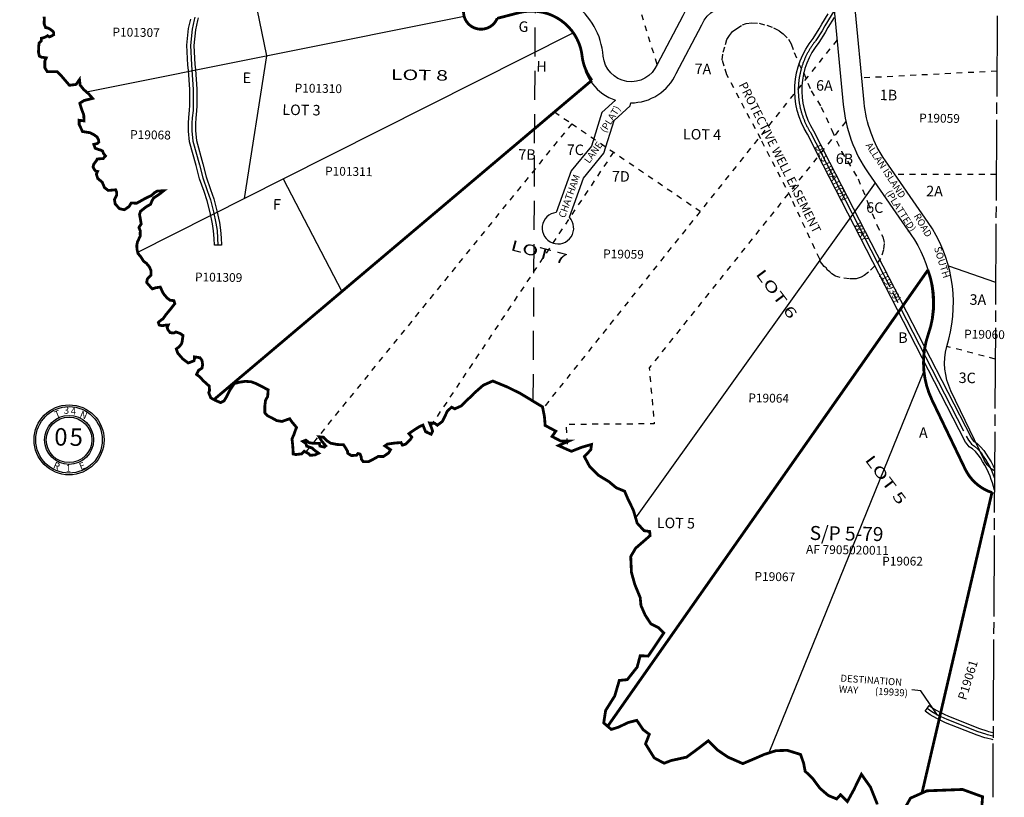
# Model space of a CAD drawing. Units: inches. Extents: x 1181051 to 1189261, y 535255 to 541665.
# Drawn here: x 1184475 to 1187287, y 537546 to 539767 of the extents above; entities that cross this region are included whole.
import ezdxf
from ezdxf.enums import TextEntityAlignment as Align

# ---------------------------------------------------------------- set-up
doc = ezdxf.new("R2010")
doc.units = ezdxf.units.IN
doc.header["$LTSCALE"] = 330
doc.header["$MEASUREMENT"] = 0
for name, pattern in [('DASHPROP2', [0.2, 0.05, -0.05, 0.05, -0.05]), ('EXCNTL', [1.4, 1.2, -0.05, 0.1, -0.05]), ('HIDDEN', [0.375, 0.25, -0.125]), ('SECT', [0.9, 0.7, -0.05, 0.1, -0.05])]:
    doc.linetypes.add(name, pattern=pattern)
for name, color, linetype in [('AN-PVTRD', 4, 'Continuous'), ('AN-WBN', 142, 'Continuous'), ('PNUMBER', 7, 'Continuous'), ('PVT-CNTL', 2, 'EXCNTL'), ('PVT-ROW', 90, 'Continuous'), ('SV-DASHPROP', 7, 'DASHPROP2'), ('SV-GOVLOT', 7, 'HIDDEN'), ('SV-PARCEL', 7, 'Continuous'), ('SV-PLATBND', 200, 'Continuous'), ('SV-PLTN', 7, 'Continuous'), ('SV-PROPERT', 6, 'Continuous'), ('SV-SCT', 7, 'Continuous'), ('SV-SDNAME', 1, 'Continuous'), ('SV-SECT', 100, 'SECT'), ('WELL', 131, 'DASHPROP2')]:
    doc.layers.add(name, color=color, linetype=linetype)
doc.styles.add('DOTFONT', font='DOTFONT', dxfattribs={"height": 7.5})
doc.styles.add('HELVL', font='HELVL', dxfattribs={"height": 30})
doc.styles.add('ITALIC', font='ITALIC')
doc.styles.add('SIMPLEX', font='SIMPLEX', dxfattribs={"height": 25})
doc.styles.add('UNIVH', font='UNIVH', dxfattribs={"height": 30})
doc.dimstyles.get("Standard").update_dxf_attribs({"dimtxt": 0.18, "dimasz": 0.18, "dimexe": 0.18, "dimexo": 0.0625, "dimgap": 0.09, "dimtad": 0, "dimtih": 1, "dimtoh": 1, "dimdec": 4, "dimzin": 0, "dimdsep": 46, "dimtxsty": 'Standard', "dimcen": 0.09, "dimadec": 0, "dimazin": 0, "dimtfac": 1, "dimtdec": 4, "dimtofl": 0, "dimtmove": 0, "dimatfit": 3, "dimfxl": 0, "dimtolj": 1, "dimtzin": 0, "dimarcsym": 0})

# ---------------------------------------------------------------- blocks, each defined once
blk = doc.blocks.new('ACRE_400')
at = {"layer": 'PNUMBER', "style": 'SIMPLEX'}
blk.add_attdef('PNUMBER', (0, 0), '', height=25, dxfattribs=at)
blk = doc.blocks.new('SCENTER')
at = {"layer": 'SV-SCT'}
for radius in [100, 95, 70, 65]:
    blk.add_circle((0, 0), radius, dxfattribs=at)
at = {"layer": 'SV-SCT', "style": 'SIMPLEX'}
for s, rotation, p in [('T', 22.0679, (-38.4, 60.9)), ('N', 338.4287, (27.9, 66.3)), ('R', 337.9887, (-45.9, -80.9)), ('E', 22.8906, (35, -85.9))]:
    blk.add_text(s, height=20, rotation=rotation, dxfattribs=at).set_placement(p)
for tag, height, p in [('TOWNSHIP', 20, (-8.8, 81.8)), ('SECTION', 50, (-23.4, 1.7)), ('SECTION', 50, (20.4, 1.7)), ('RANGE', 20, (-0.4, -83.4))]:
    blk.add_attdef(tag, text='', height=height, dxfattribs=at).set_placement(p, align=Align.MIDDLE)
blk.add_attdef('TOWNSHIP', text='', height=20, dxfattribs=at).set_placement((10.8, 72.2), align=Align.CENTER)

msp = doc.modelspace()

# ---------------------------------------------------------------- linework, layer by layer
at = {"layer": 'AN-PVTRD'}
msp.add_line((1187048.1, 537850.2), (1187023, 537852.9), dxfattribs=at)
at = {"layer": 'AN-WBN'}
for points in [[(1184545.6, 539769.3), (1184545.1, 539755.4), (1184549.5, 539744.5), (1184555.6, 539743.7), (1184561.6, 539740.6), (1184568.1, 539735.9), (1184572, 539731.5), (1184572.5, 539724.2), (1184564.7, 539719.8), (1184559.9, 539718.1), (1184555.1, 539721.5), (1184548.6, 539717.6), (1184542.5, 539715.5), (1184536.9, 539714.2), (1184536.9, 539706.4), (1184530.8, 539700.7), (1184529.5, 539689.4), (1184529.1, 539673.8), (1184531.7, 539663), (1184537.3, 539660.3), (1184551.2, 539658.2), (1184547.1, 539649.2), (1184547.1, 539630.1), (1184554.1, 539618.9), (1184570.6, 539618.9), (1184582.7, 539618.9), (1184596.6, 539604.1), (1184617.4, 539579.8), (1184636.5, 539582.4), (1184646.1, 539596.3), (1184647.8, 539580.7), (1184657.4, 539568.5), (1184673, 539554.6), (1184683.4, 539542.5), (1184659.1, 539536.4), (1184647, 539528.6), (1184651.3, 539513.8), (1184658.2, 539495.6), (1184659.1, 539478.2), (1184645.2, 539480), (1184645.2, 539467.8), (1184654.8, 539447.8), (1184676.5, 539444.4), (1184687.8, 539438.3), (1184696.4, 539432.2), (1184700.8, 539423.5), (1184701.2, 539418), (1184697.3, 539413.7), (1184686.9, 539411.1), (1184690.8, 539400.2), (1184699.9, 539396.7), (1184706, 539395), (1184712.1, 539392), (1184714.7, 539385), (1184720.3, 539378.1), (1184713.8, 539370.7), (1184696.9, 539369.4), (1184694.7, 539365.1), (1184686.9, 539354.6), (1184684.7, 539346.8), (1184688.6, 539339), (1184692.1, 539335.1), (1184697.7, 539333.8), (1184694.3, 539326), (1184698.2, 539313.8), (1184710.8, 539303.4), (1184717.7, 539287.4), (1184728.1, 539279.6), (1184749.4, 539281.3), (1184752.4, 539274.3), (1184752.4, 539266.1), (1184745.9, 539253.9), (1184748.1, 539240.9), (1184760.2, 539227.5), (1184774.1, 539224.4), (1184787.6, 539233.5), (1184793.7, 539243.5), (1184799.7, 539243.5), (1184809.3, 539243.1), (1184822.7, 539250.5), (1184834.9, 539257.4), (1184850.9, 539264.8), (1184860.9, 539273.5), (1184867.9, 539277.8), (1184886.5, 539278.7), (1184874, 539268.7), (1184857.5, 539257.9), (1184852.3, 539248.3), (1184849.2, 539240.1), (1184838.4, 539234), (1184829.7, 539227.5), (1184820.1, 539219.7), (1184817.5, 539210.5), (1184819.7, 539199.7), (1184821, 539191.4), (1184822.3, 539183.6), (1184818, 539177.6), (1184815.8, 539173.7), (1184819.7, 539164.1), (1184819.3, 539155.9), (1184819.7, 539149.8), (1184816.2, 539142.4), (1184811.5, 539132), (1184809.7, 539122.4), (1184810.2, 539112), (1184813.2, 539099.4), (1184820.6, 539090.8), (1184824, 539085.5), (1184828.8, 539077.7), (1184837.5, 539071.2), (1184845.7, 539061.2), (1184850.5, 539050), (1184850.5, 539038.2), (1184839.7, 539026.5), (1184837.9, 539016.5), (1184843.1, 539010.5), (1184854, 538998.3), (1184864.4, 539001.8), (1184877, 539003.5), (1184883.1, 538989.6), (1184888.3, 538981.4), (1184897, 538971.8), (1184905.2, 538965.8), (1184915.6, 538964.9), (1184918.2, 538956.2), (1184905.2, 538939.7), (1184892.6, 538924.5), (1184884.4, 538912.8), (1184878.3, 538908.9), (1184871.3, 538902.4), (1184873.5, 538895.4), (1184881.3, 538893.3), (1184893.5, 538895), (1184899.6, 538895.4), (1184896.5, 538888.1), (1184898.7, 538881.5), (1184905.2, 538873.3), (1184915.2, 538872.4), (1184921.3, 538875.5), (1184933.4, 538871.1), (1184941.7, 538865.5), (1184939.1, 538847.7), (1184937.8, 538842.1), (1184931.2, 538833.4), (1184922.6, 538826.9), (1184926.5, 538815.1), (1184941.2, 538798.2), (1184956.4, 538786.9), (1184963.8, 538789.5), (1184972.9, 538793), (1184974.6, 538799.1), (1184974.2, 538804.3), (1184990.3, 538801.7), (1184995.9, 538793.9), (1184997.7, 538781.7), (1184995.9, 538772.2), (1184985.9, 538765.7), (1184980.3, 538753.9), (1184989, 538747.9), (1184999, 538736.6), (1185016.3, 538721), (1185017.6, 538708.8), (1185015, 538701.9), (1185021.1, 538687.1), (1185032.8, 538680.6), (1185048.9, 538673.7), (1185058.8, 538678.4), (1185067.1, 538692.3), (1185075.3, 538709.2), (1185087.9, 538727.9), (1185102.3, 538731.8), (1185119.6, 538734.4), (1185136.5, 538733.1), (1185150.4, 538727.9), (1185168.2, 538718.8), (1185184.7, 538710.1), (1185183.4, 538691), (1185177.3, 538680.6), (1185175.2, 538663.2), (1185175.2, 538644.6), (1185182.5, 538636.3), (1185196.4, 538629.4), (1185209, 538622.4), (1185224.2, 538619.8), (1185237.7, 538624.6), (1185246.3, 538627.6), (1185251.6, 538619.8), (1185265.9, 538602.5), (1185263.3, 538596.8), (1185258.5, 538582.9), (1185252.9, 538569.9), (1185254.6, 538554.7), (1185255.9, 538536.9), (1185256.3, 538526.9), (1185263.3, 538525.2), (1185280.6, 538527.4), (1185287.6, 538534.8), (1185301, 538527.4), (1185304.9, 538523), (1185318.8, 538524.3), (1185328.8, 538529.1), (1185317.5, 538537.4), (1185310.2, 538543.9), (1185294.5, 538549.5), (1185292.8, 538556.5), (1185283.7, 538563), (1185292.4, 538566.4), (1185301.9, 538559.1), (1185314.1, 538557.3), (1185331, 538557.3), (1185332.7, 538549.5), (1185344.9, 538546.5), (1185349.2, 538550), (1185345.7, 538554.3), (1185337.9, 538563.4), (1185330.1, 538576), (1185343.1, 538574.7), (1185351.8, 538565.1), (1185363.1, 538557.8), (1185382.6, 538553.9), (1185399.6, 538553.4), (1185406.5, 538543.4), (1185411.3, 538534.8), (1185411.7, 538529.1), (1185422.6, 538522.2), (1185437.3, 538523.5), (1185441.2, 538528.3), (1185447.3, 538526.5), (1185450.3, 538518.7), (1185450.8, 538512.2), (1185456.4, 538504.8), (1185472, 538505.2), (1185480.7, 538509.6), (1185499.4, 538520), (1185513.7, 538519.6), (1185528.9, 538530), (1185534.1, 538539.1), (1185523.7, 538546), (1185518, 538550), (1185525.4, 538555.2), (1185547.1, 538558.2), (1185564.1, 538559.5), (1185568, 538552.1), (1185577.9, 538555.2), (1185590.1, 538567.3), (1185594.9, 538575.1), (1185590.1, 538580.8), (1185586.6, 538585.1), (1185599.2, 538593.8), (1185616.6, 538605.1), (1185626.6, 538609.4), (1185634.4, 538590.3), (1185650, 538583.4), (1185654.3, 538592.1), (1185650, 538604.6), (1185645.7, 538615.5), (1185660.8, 538614.2), (1185667.8, 538609), (1185681.7, 538619.4), (1185687.8, 538631.1), (1185696, 538648.5), (1185708.2, 538660.6), (1185717.7, 538655.9), (1185735.9, 538664.1), (1185750.3, 538678.9), (1185765, 538691.9), (1185772.4, 538700.1), (1185798.9, 538723.3), (1185826, 538735.3), (1185868.3, 538717.9), (1185905.2, 538699.5), (1185968.1, 538661.5), (1185973.6, 538633.3), (1185975.7, 538608.3), (1186006.1, 538592.1), (1185995.3, 538576.9), (1186020.2, 538563.8), (1186043, 538563.8), (1186013.7, 538550.8), (1186050.6, 538534.5), (1186081, 538546.5), (1186108.1, 538554.1), (1186105.9, 538538.9), (1186087.5, 538519.4), (1186102.7, 538491.1), (1186127.6, 538466.2), (1186158, 538447.7), (1186178.6, 538430.4), (1186202.5, 538420.6), (1186211.2, 538400), (1186227.5, 538366.4), (1186238.3, 538329.5), (1186257.9, 538307.8), (1186274.1, 538305.6), (1186275.2, 538293.7), (1186234, 538257.9), (1186219.9, 538234), (1186222, 538188.4), (1186231.8, 538153.7), (1186247, 538116.8), (1186249.2, 538094), (1186261.1, 538066.9), (1186277.4, 538041.9), (1186299.1, 538031.1), (1186314.3, 538015.9), (1186294.7, 537986.6), (1186269.8, 537949.7), (1186247, 537950.8), (1186238.3, 537918.2), (1186210.1, 537882.4), (1186187.3, 537880.2), (1186174.3, 537835.8), (1186148.3, 537794.5), (1186142.8, 537758.7), (1186164.5, 537740.3), (1186185.2, 537746.8), (1186212.3, 537759.8), (1186237.2, 537766.3), (1186255.7, 537739.2), (1186273, 537726.2), (1186262.2, 537699), (1186287.1, 537658.9), (1186315.4, 537643.7), (1186334.9, 537651.3), (1186379.4, 537661.1), (1186413, 537686), (1186441.2, 537707.7), (1186467.3, 537681.7), (1186497.7, 537661.1), (1186540, 537642.6), (1186575.8, 537657.8), (1186600.7, 537668.7), (1186634.4, 537679.5), (1186666.9, 537680.6), (1186704.9, 537668.7), (1186713.6, 537643.7), (1186717.9, 537620.9), (1186738.5, 537601.4), (1186760.2, 537572.1), (1186784.1, 537551.5), (1186808, 537541.7), (1186818.8, 537553.6), (1186838.4, 537534.1), (1186856.8, 537567.7), (1186878.5, 537612.2), (1186904.6, 537575.3), (1186924.1, 537526.5)], [(1187018.8, 537544.1), (1187065.7, 537564.9), (1187167.2, 537568.8), (1187224.5, 537548), (1187220.6, 537497.2)]]:
    msp.add_lwpolyline(points, dxfattribs=at)
at = {"layer": 'PVT-CNTL', "color": 2}
msp.add_lwpolyline([(1186867.2, 539878.5), (1186855.3, 539869.2, 0.020173), (1186830.9, 539839.9), (1186828.6, 539836.4), (1186812.6, 539811.1), (1186791.9, 539778.9), (1186774.3, 539749.5), (1186766.6, 539735.6), (1186748.6, 539707.9, 0.321395), (1186733.2, 539445), (1186778.7, 539356.3), (1187184.1, 538566.3), (1187187.9, 538561.5), (1187193.3, 538554.7), (1187201.7, 538549.4), (1187211.2, 538540.6), (1187220.1, 538530.9), (1187226.6, 538521.1), (1187233.1, 538510.7), (1187240, 538499.8), (1187246, 538488.7), (1187250.8, 538477.6), (1187255.2, 538466.9), (1187258.6, 538457.5)], format="xyb", dxfattribs=at)
for points in [[(1184975.1, 539774.8), (1184973.4, 539767), (1184967.6, 539740.2), (1184962.7, 539693.8), (1184965.8, 539638.2), (1184967.2, 539624.1), (1184971.1, 539568.3), (1184971, 539548.6), (1184971, 539521.5), (1184970.2, 539507.9), (1184968, 539486.6), (1184966.9, 539471.3), (1184966.9, 539449.6), (1184970.1, 539420), (1184988.5, 539353), (1184998.6, 539315.8), (1185011.1, 539279.5), (1185020.1, 539252.9), (1185029, 539218.8), (1185035.8, 539186.2), (1185038.9, 539165.3), (1185040.6, 539143.2), (1185041.5, 539123.3)], [(1187254.4, 537720.8), (1187254.2, 537720.9), (1187238.7, 537725.1), (1187233.9, 537726.3), (1187212.2, 537733.3), (1187123, 537768.6), (1187098.1, 537780.5), (1187079.9, 537790.4), (1187066.1, 537800.3)]]:
    msp.add_lwpolyline(points, dxfattribs=at)
at = {"layer": 'PVT-ROW', "flags": 128}
msp.add_lwpolyline([(1187258.8, 538478.6, -0.159038), (1187228.8, 538510), (1187134.2, 538707.1, -0.178804), (1187122.4, 538834.1), (1187127.8, 538854.6, 0.220326), (1187069.3, 539188.3), (1186947.2, 539364.2, -0.12888), (1186886.3, 539530.9), (1186859.1, 539818.6, -0.390184), (1186875.5, 539840.2), (1187266.9, 539910.2)], format="xyb", dxfattribs=at)
at = {"layer": 'PVT-ROW'}
for points in [[(1187258.4, 538423.8), (1187253, 538444.1), (1187249.3, 538453.9), (1187245.9, 538463.3), (1187241.6, 538473.7), (1187237, 538484.3), (1187231.3, 538494.7), (1187224.6, 538505.4), (1187218.2, 538515.7), (1187212.2, 538524.8), (1187204.1, 538533.6), (1187195.6, 538541.5), (1187186.6, 538547.1), (1187180.1, 538555.2), (1187175.6, 538560.8), (1186769.8, 539351.7), (1186724.5, 539440, -0.320261), (1186740.5, 539713.8), (1186758, 539740.7), (1186765.6, 539754.5), (1186783.4, 539784.1)], [(1186800.4, 539773.6), (1186782.9, 539744.5), (1186775.2, 539730.4), (1186756.7, 539702, 0.322607), (1186741.9, 539450), (1186787.6, 539360.8), (1187192.5, 538571.7), (1187195.7, 538567.7), (1187200, 538562.2), (1187207.8, 538557.4), (1187218.3, 538547.7), (1187228, 538537.1), (1187235, 538526.5), (1187241.6, 538516.1), (1187248.6, 538504.8), (1187255, 538493.1), (1187258.8, 538484.3)]]:
    msp.add_lwpolyline(points, format="xyb", dxfattribs=at)
for points in [[(1184984.8, 539772.5), (1184983.2, 539764.9), (1184977.4, 539738.6), (1184972.7, 539693.5), (1184975.8, 539639), (1184977.2, 539625), (1184981.1, 539568.7), (1184981, 539548.6), (1184981, 539521.2), (1184980.2, 539507.1), (1184978, 539485.7), (1184976.9, 539471), (1184976.9, 539450.2), (1184980, 539421.9), (1184998.2, 539355.7), (1185008.1, 539318.8), (1185020.5, 539282.7), (1185029.7, 539255.8), (1185038.7, 539221.1), (1185045.7, 539188), (1185048.9, 539166.4), (1185050.6, 539143.8), (1185051.5, 539123.7), (1185041.5, 539123.3), (1185031.5, 539122.9), (1185030.7, 539142.6), (1185029, 539164.1), (1185026, 539184.5), (1185019.3, 539216.5), (1185010.5, 539250), (1185001.6, 539276.3), (1184989, 539312.9), (1184978.9, 539350.4), (1184960.3, 539418.1), (1184956.9, 539449.1), (1184956.9, 539471.7), (1184958.1, 539487.5), (1184960.2, 539508.7), (1184961, 539521.8), (1184961, 539548.7), (1184961.1, 539568), (1184957.3, 539623.3), (1184955.8, 539637.5), (1184952.7, 539694), (1184957.7, 539741.8), (1184963.6, 539769.2)], [(1187254.4, 537710.6), (1187251.8, 537711.2), (1187236.1, 537715.4), (1187231.1, 537716.7), (1187208.8, 537723.9), (1187119, 537759.4), (1187093.6, 537771.6), (1187074.5, 537781.9), (1187060.3, 537792.2), (1187066.1, 537800.3), (1187071.9, 537808.4), (1187085.2, 537798.9), (1187102.7, 537789.4), (1187127, 537777.7), (1187215.5, 537742.8), (1187236.7, 537735.9), (1187241.2, 537734.7), (1187254.5, 537731.2)]]:
    msp.add_lwpolyline(points, dxfattribs=at)
at = {"layer": 'SV-DASHPROP'}
for p, q in [((1186295.3, 539639.7), (1185802.5, 541225.7)), ((1186809.1, 539709.5), (1185969, 538656.8)), ((1187265.3, 539620.2), (1186879.7, 539600.7)), ((1186002, 539504), (1186051.6, 539470.2)), ((1186051.6, 539470.2), (1185292.3, 538533.2)), ((1186051.6, 539470.2), (1186418.6, 539220.2)), ((1186170.7, 539389.1), (1185637.1, 538589.1)), ((1187263.6, 539325), (1186974.6, 539324.8)), ((1187260.6, 538797.9), (1187122.3, 538834.1))]:
    msp.add_line(p, q, dxfattribs=at)
at = {"layer": 'SV-DASHPROP', "flags": 128}
msp.add_lwpolyline([(1186834.1, 539476.3), (1186272.7, 538772.8), (1186287.1, 538612.9), (1186034.9, 538611.1), (1186039.4, 538539.5)], dxfattribs=at)
at = {"layer": 'SV-GOVLOT', "flags": 128}
msp.add_lwpolyline([(1185954.9, 541229.6), (1185940.6, 538678.1)], dxfattribs=at)
at = {"layer": 'SV-PLATBND', "const_width": 8}
for points in [[(1184479.4, 540766.3), (1185038.2, 540350.9), (1185752.4, 539819.8, 1.133445), (1185838.7, 539771), (1185900.7, 539787.1, -0.465757), (1186081.7, 539658.5, 0.124062), (1186109.1, 539594.2), (1185029.9, 538682.2)], [(1186154.1, 537749.2), (1187068.4, 539052.1, -0.175052), (1187069.9, 538870.1, 0.198994), (1187080.1, 538681.1), (1187174.7, 538484, 0.204432), (1187251.3, 538416.7), (1187051.5, 537558.6)], [(1186762.3, 538616), (1187068.4, 539052.1, 25.421677)]]:
    msp.add_lwpolyline(points, format="xyb", dxfattribs=at)
for points in [[(1184545.1, 539775.8), (1184545.6, 539769.3), (1184545.1, 539755.4), (1184549.5, 539744.5), (1184555.6, 539743.7), (1184561.6, 539740.6), (1184568.1, 539735.9), (1184572, 539731.5), (1184572.5, 539724.2), (1184564.7, 539719.8), (1184559.9, 539718.1), (1184555.1, 539721.5), (1184548.6, 539717.6), (1184542.5, 539715.5), (1184536.9, 539714.2), (1184536.9, 539706.4), (1184530.8, 539700.7), (1184529.5, 539689.4), (1184529.1, 539673.8), (1184531.7, 539663), (1184537.3, 539660.3), (1184551.2, 539658.2), (1184547.1, 539649.2), (1184547.1, 539630.1), (1184554.1, 539618.9), (1184570.6, 539618.9), (1184582.7, 539618.9), (1184596.6, 539604.1), (1184617.4, 539579.8), (1184636.5, 539582.4), (1184646.1, 539596.3), (1184647.8, 539580.7), (1184657.4, 539568.5), (1184673, 539554.6), (1184683.4, 539542.5), (1184659.1, 539536.4), (1184647, 539528.6), (1184651.3, 539513.8), (1184658.2, 539495.6), (1184659.1, 539478.2), (1184645.2, 539480), (1184645.2, 539467.8), (1184654.8, 539447.8), (1184676.5, 539444.4), (1184687.8, 539438.3), (1184696.4, 539432.2), (1184700.8, 539423.5), (1184701.2, 539418), (1184697.3, 539413.7), (1184686.9, 539411.1), (1184690.8, 539400.2), (1184699.9, 539396.7), (1184706, 539395), (1184712.1, 539392), (1184714.7, 539385), (1184720.3, 539378.1), (1184713.8, 539370.7), (1184696.9, 539369.4), (1184694.7, 539365.1), (1184686.9, 539354.6), (1184684.7, 539346.8), (1184688.6, 539339), (1184692.1, 539335.1), (1184697.7, 539333.8), (1184694.3, 539326), (1184698.2, 539313.8), (1184710.8, 539303.4), (1184717.7, 539287.4), (1184728.1, 539279.6), (1184749.4, 539281.3), (1184752.4, 539274.3), (1184752.4, 539266.1), (1184745.9, 539253.9), (1184748.1, 539240.9), (1184760.2, 539227.5), (1184774.1, 539224.4), (1184787.6, 539233.5), (1184793.7, 539243.5), (1184799.7, 539243.5), (1184809.3, 539243.1), (1184822.7, 539250.5), (1184834.9, 539257.4), (1184850.9, 539264.8), (1184860.9, 539273.5), (1184867.9, 539277.8), (1184886.5, 539278.7), (1184874, 539268.7), (1184857.5, 539257.9), (1184852.3, 539248.3), (1184849.2, 539240.1), (1184838.4, 539234), (1184829.7, 539227.5), (1184820.1, 539219.7), (1184817.5, 539210.5), (1184819.7, 539199.7), (1184821, 539191.4), (1184822.3, 539183.6), (1184818, 539177.6), (1184815.8, 539173.7), (1184819.7, 539164.1), (1184819.3, 539155.9), (1184819.7, 539149.8), (1184816.2, 539142.4), (1184811.5, 539132), (1184809.7, 539122.4), (1184810.2, 539112), (1184813.2, 539099.4), (1184820.6, 539090.8), (1184824, 539085.5), (1184828.8, 539077.7), (1184837.5, 539071.2), (1184845.7, 539061.2), (1184850.5, 539050), (1184850.5, 539038.2), (1184839.7, 539026.5), (1184837.9, 539016.5), (1184843.1, 539010.5), (1184854, 538998.3), (1184864.4, 539001.8), (1184877, 539003.5), (1184883.1, 538989.6), (1184888.3, 538981.4), (1184897, 538971.8), (1184905.2, 538965.8), (1184915.6, 538964.9), (1184918.2, 538956.2), (1184905.2, 538939.7), (1184892.6, 538924.5), (1184884.4, 538912.8), (1184878.3, 538908.9), (1184871.3, 538902.4), (1184873.5, 538895.4), (1184881.3, 538893.3), (1184893.5, 538895), (1184899.6, 538895.4), (1184896.5, 538888.1), (1184898.7, 538881.5), (1184905.2, 538873.3), (1184915.2, 538872.4), (1184921.3, 538875.5), (1184933.4, 538871.1), (1184941.7, 538865.5), (1184939.1, 538847.7), (1184937.8, 538842.1), (1184931.2, 538833.4), (1184922.6, 538826.9), (1184926.5, 538815.1), (1184941.2, 538798.2), (1184956.4, 538786.9), (1184963.8, 538789.5), (1184972.9, 538793), (1184974.6, 538799.1), (1184974.2, 538804.3), (1184990.3, 538801.7), (1184995.9, 538793.9), (1184997.7, 538781.7), (1184995.9, 538772.2), (1184985.9, 538765.7), (1184980.3, 538753.9), (1184989, 538747.9), (1184999, 538736.6), (1185016.3, 538721), (1185017.6, 538708.8), (1185015, 538701.9), (1185021.1, 538687.1), (1185032.8, 538680.6), (1185048.9, 538673.7), (1185058.8, 538678.4), (1185067.1, 538692.3), (1185075.3, 538709.2), (1185087.9, 538727.9), (1185102.3, 538731.8), (1185119.6, 538734.4), (1185136.5, 538733.1), (1185150.4, 538727.9), (1185168.2, 538718.8), (1185184.7, 538710.1), (1185183.4, 538691), (1185177.3, 538680.6), (1185175.2, 538663.2), (1185175.2, 538644.6), (1185182.5, 538636.3), (1185196.4, 538629.4), (1185209, 538622.4), (1185224.2, 538619.8), (1185237.7, 538624.6), (1185246.3, 538627.6), (1185251.6, 538619.8), (1185265.9, 538602.5), (1185263.3, 538596.8), (1185258.5, 538582.9), (1185252.9, 538569.9), (1185254.6, 538554.7), (1185255.9, 538536.9), (1185256.3, 538526.9), (1185263.3, 538525.2), (1185280.6, 538527.4), (1185287.6, 538534.8), (1185301, 538527.4), (1185304.9, 538523), (1185318.8, 538524.3), (1185328.8, 538529.1), (1185317.5, 538537.4), (1185310.2, 538543.9), (1185294.5, 538549.5), (1185292.8, 538556.5), (1185283.7, 538563), (1185292.4, 538566.4), (1185301.9, 538559.1), (1185314.1, 538557.3), (1185331, 538557.3), (1185332.7, 538549.5), (1185344.9, 538546.5), (1185349.2, 538550), (1185345.7, 538554.3), (1185337.9, 538563.4), (1185330.1, 538576), (1185343.1, 538574.7), (1185351.8, 538565.1), (1185363.1, 538557.8), (1185382.6, 538553.9), (1185399.6, 538553.4), (1185406.5, 538543.4), (1185411.3, 538534.8), (1185411.7, 538529.1), (1185422.6, 538522.2), (1185437.3, 538523.5), (1185441.2, 538528.3), (1185447.3, 538526.5), (1185450.3, 538518.7), (1185450.8, 538512.2), (1185456.4, 538504.8), (1185472, 538505.2), (1185480.7, 538509.6), (1185499.4, 538520), (1185513.7, 538519.6), (1185528.9, 538530), (1185534.1, 538539.1), (1185523.7, 538546), (1185518, 538550), (1185525.4, 538555.2), (1185547.1, 538558.2), (1185564.1, 538559.5), (1185568, 538552.1), (1185577.9, 538555.2), (1185590.1, 538567.3), (1185594.9, 538575.1), (1185590.1, 538580.8), (1185586.6, 538585.1), (1185599.2, 538593.8), (1185616.6, 538605.1), (1185626.6, 538609.4), (1185634.4, 538590.3), (1185650, 538583.4), (1185654.3, 538592.1), (1185650, 538604.6), (1185645.7, 538615.5), (1185660.8, 538614.2), (1185667.8, 538609), (1185681.7, 538619.4), (1185687.8, 538631.1), (1185696, 538648.5), (1185708.2, 538660.6), (1185717.7, 538655.9), (1185735.9, 538664.1), (1185750.3, 538678.9), (1185765, 538691.9), (1185772.4, 538700.1), (1185798.9, 538723.3), (1185826, 538735.3), (1185868.3, 538717.9), (1185905.2, 538699.5), (1185968.1, 538661.5), (1185973.6, 538633.3), (1185975.7, 538608.3), (1186006.1, 538592.1), (1185995.3, 538576.9), (1186020.2, 538563.8), (1186043, 538563.8), (1186013.7, 538550.8), (1186050.6, 538534.5), (1186081, 538546.5), (1186108.1, 538554.1), (1186105.9, 538538.9), (1186087.5, 538519.4), (1186102.7, 538491.1), (1186127.6, 538466.2), (1186158, 538447.7), (1186178.6, 538430.4), (1186202.5, 538420.6), (1186211.2, 538400), (1186227.5, 538366.4), (1186238.3, 538329.5), (1186257.9, 538307.8), (1186274.1, 538305.6), (1186275.2, 538293.7), (1186234, 538257.9), (1186219.9, 538234), (1186222, 538188.4), (1186231.8, 538153.7), (1186247, 538116.8), (1186249.2, 538094), (1186261.1, 538066.9), (1186277.4, 538041.9), (1186299.1, 538031.1), (1186314.3, 538015.9), (1186294.7, 537986.6), (1186269.8, 537949.7), (1186247, 537950.8), (1186238.3, 537918.2), (1186210.1, 537882.4), (1186187.3, 537880.2), (1186174.3, 537835.8), (1186148.3, 537794.5), (1186142.8, 537758.7), (1186164.5, 537740.3), (1186185.2, 537746.8), (1186212.3, 537759.8), (1186237.2, 537766.3), (1186255.7, 537739.2), (1186273, 537726.2), (1186262.2, 537699), (1186287.1, 537658.9), (1186315.4, 537643.7), (1186334.9, 537651.3), (1186379.4, 537661.1), (1186413, 537686), (1186441.2, 537707.7), (1186467.3, 537681.7), (1186497.7, 537661.1), (1186540, 537642.6), (1186575.8, 537657.8), (1186600.7, 537668.7), (1186634.4, 537679.5), (1186666.9, 537680.6), (1186704.9, 537668.7), (1186713.6, 537643.7), (1186717.9, 537620.9), (1186738.5, 537601.4), (1186760.2, 537572.1), (1186784.1, 537551.5), (1186808, 537541.7), (1186818.8, 537553.6), (1186838.4, 537534.1), (1186856.8, 537567.7), (1186878.5, 537612.2), (1186904.6, 537575.3), (1186924.1, 537526.5)], [(1187003.2, 537516.7), (1187018.8, 537544.1), (1187065.7, 537564.9), (1187167.2, 537568.8), (1187224.5, 537548), (1187220.6, 537497.2)]]:
    msp.add_lwpolyline(points, dxfattribs=at)
at = {"layer": 'SV-PROPERT'}
for p, q in [((1185038.2, 540350.9), (1185180.3, 539664.3)), ((1184665.8, 539561.1), (1185744.1, 539777.4)), ((1185227.8, 539312.4), (1186055.8, 539730)), ((1185180.3, 539664.3), (1185116.2, 539256.1)), ((1185029.9, 538682.2), (1186105.3, 539591.3)), ((1184812.4, 539102.9), (1185227.8, 539312.4)), ((1185227.8, 539312.4), (1185394.7, 538990.6)), ((1186918.1, 539300.9), (1186233.8, 538344.8)), ((1187068.4, 539052.1), (1186154.1, 537749.2)), ((1187127.2, 539064.4), (1187261.8, 539017.8)), ((1187057.2, 538763.9), (1186614.3, 537673)), ((1187051.5, 537558.6), (1187251.3, 538416.7))]:
    msp.add_line(p, q, dxfattribs=at)
at = {"layer": 'SV-PROPERT', "flags": 128}
for points in [[(1187106.3, 539942.4), (1186659.7, 539862.6, -0.090028), (1186527.6, 539862.9, 0.348716), (1186368.6, 539778.3), (1186295.3, 539639.7, -0.789541), (1186141.5, 539663.4, 0.465782), (1185885.6, 539845.2), (1185823.7, 539829.1, 3), (1185838.7, 539771), (1185900.7, 539787.1, -0.465782), (1186081.7, 539658.5, 0.299474), (1186176.4, 539537.2, 0.299474)], [(1187258.8, 538478.6, -0.159038), (1187228.8, 538510), (1187134.2, 538707.1, -0.178804), (1187122.4, 538834.1), (1187127.8, 538854.6, 0.220326), (1187069.3, 539188.3), (1186947.2, 539364.2, -0.12888), (1186886.3, 539530.9), (1186859.1, 539818.6, -0.390184), (1186875.5, 539840.2), (1187266.9, 539910.2, -0.214342)], [(1186219.9, 539529.9, 0.300884), (1186349.5, 539613.9), (1186422.8, 539752.6, -0.355208), (1186516.7, 539803.9, 0.090028), (1186670.3, 539803.5), (1186776.7, 539822.5, -0.438659), (1186800.1, 539804.7), (1186826.5, 539525.2, 0.12888), (1186897.9, 539330)], [(1186176.4, 539537.2), (1186137.1, 539501.7), (1186107.7, 539405.7), (1186049.8, 539335.2), (1186007.1, 539216.6, 4.265564), (1186044.7, 539203), (1186085.1, 539315.1), (1186143.6, 539386.4), (1186172.2, 539479.4), (1186218.6, 539521.4), (1186219.9, 539529.9)], [(1186897.9, 539330), (1187020, 539154, -0.220326), (1187069.9, 538870.1), (1187064.4, 538849.5, 0.178804), (1187080.1, 538681.1), (1187174.7, 538484, 0.219207), (1187258.4, 538414.6)]]:
    msp.add_lwpolyline(points, format="xyb", dxfattribs=at)
at = {"layer": 'SV-SECT', "flags": 128}
msp.add_lwpolyline([(1187274.6, 541263.6), (1187253.4, 537546.4)], dxfattribs=at)
at = {"layer": 'WELL'}
msp.add_lwpolyline([(1186759.5, 539083.3), (1186677.8, 539258.7), (1186591.3, 539426.5), (1186494.2, 539610.1), (1186486.3, 539634.5), (1186481.1, 539652.8), (1186483.7, 539674.3), (1186490.4, 539696), (1186494.6, 539711), (1186501.6, 539722.2), (1186510.7, 539733.2), (1186522.7, 539741.7), (1186538.9, 539752.1), (1186549.9, 539756.2), (1186565.3, 539758.5), (1186586.4, 539757.4), (1186608.1, 539751.2), (1186628, 539744), (1186643.9, 539735.6), (1186655, 539726.8), (1186670.5, 539711.8), (1186678.1, 539698.2), (1186686.4, 539673.1), (1186700.2, 539641), (1186713, 539616), (1186735.5, 539563.7), (1186763.8, 539517.7), (1186794.1, 539451.4), (1186821.6, 539391), (1186869.1, 539312.3), (1186897.3, 539244.6), (1186922.6, 539180.7), (1186935.7, 539153.7), (1186940.1, 539147.5), (1186943.9, 539128.3), (1186941.8, 539110.1), (1186933.5, 539085), (1186916.4, 539062.9), (1186898.7, 539046.2), (1186886.8, 539036.7), (1186878, 539032.1), (1186863.4, 539027.2), (1186844.6, 539027.5), (1186817.9, 539030.5), (1186804.7, 539035.2), (1186794.5, 539041.4), (1186788.4, 539047.4), (1186781.8, 539051.9), (1186777.5, 539058.3), (1186772.7, 539062.7), (1186765.2, 539071.3), (1186761.4, 539075.9)], close=True, dxfattribs=at)

# ---------------------------------------------------------------- block references
at = {"layer": 'SV-PARCEL'}
ref = msp.add_blockref('ACRE_400', (1184740, 539719.7), dxfattribs=dict(at, rotation=359.0544303032315))
ref.add_attrib('PNUMBER', 'P101307', (1184740, 539719.7), dxfattribs={"layer": 'PNUMBER', "height": 25, "rotation": 359.0544, "style": 'SIMPLEX'})
ref = msp.add_blockref('ACRE_400', (1185260.2, 539559.7), dxfattribs=dict(at, rotation=359.0544303671696))
ref.add_attrib('PNUMBER', 'P101310', (1185260.2, 539559.7), dxfattribs={"layer": 'PNUMBER', "height": 25, "rotation": 359.0544, "style": 'SIMPLEX'})
ref = msp.add_blockref('ACRE_400', (1187043.3, 539474.2), dxfattribs=dict(at, rotation=359.0544305969168))
ref.add_attrib('PNUMBER', 'P19059', (1187043.3, 539474.2), dxfattribs={"layer": 'PNUMBER', "height": 25, "rotation": 359.0544, "style": 'SIMPLEX'})
ref = msp.add_blockref('ACRE_400', (1184790.4, 539426.9), dxfattribs=dict(at, rotation=359.0544303180426))
ref.add_attrib('PNUMBER', 'P19068', (1184790.4, 539426.9), dxfattribs={"layer": 'PNUMBER', "height": 25, "rotation": 359.0544, "style": 'SIMPLEX'})
ref = msp.add_blockref('ACRE_400', (1185347, 539322.5), dxfattribs=dict(at, rotation=359.0544303866951))
ref.add_attrib('PNUMBER', 'P101311', (1185347, 539322.5), dxfattribs={"layer": 'PNUMBER', "height": 25, "rotation": 359.0544, "style": 'SIMPLEX'})
ref = msp.add_blockref('ACRE_400', (1186141, 539086.2), dxfattribs=dict(at, rotation=359.0544304002138))
ref.add_attrib('PNUMBER', 'P19059', (1186141, 539086.2), dxfattribs={"layer": 'PNUMBER', "height": 25, "rotation": 359.0544, "style": 'SIMPLEX'})
ref = msp.add_blockref('ACRE_400', (1184975.6, 539020.2), dxfattribs=dict(at, rotation=359.0544303502122))
ref.add_attrib('PNUMBER', 'P101309', (1184975.6, 539020.2), dxfattribs={"layer": 'PNUMBER', "height": 25, "rotation": 359.0544, "style": 'SIMPLEX'})
ref = msp.add_blockref('ACRE_400', (1187171.7, 538857), dxfattribs=dict(at, rotation=359.0544306357708))
ref.add_attrib('PNUMBER', 'P19060', (1187171.7, 538857), dxfattribs={"layer": 'PNUMBER', "height": 25, "rotation": 359.0544, "style": 'SIMPLEX'})
ref = msp.add_blockref('ACRE_400', (1186555.5, 538674.9), dxfattribs=dict(at, rotation=359.0544305639114))
ref.add_attrib('PNUMBER', 'P19064', (1186555.5, 538674.9), dxfattribs={"layer": 'PNUMBER', "height": 25, "rotation": 359.0544, "style": 'SIMPLEX'})
ref = msp.add_blockref('ACRE_400', (1186938, 538208.4), dxfattribs=dict(at, rotation=359.9990428202203))
ref.add_attrib('PNUMBER', 'P19062', (1186938, 538208.4), dxfattribs={"layer": 'PNUMBER', "height": 25, "rotation": 359.999, "style": 'SIMPLEX'})
ref = msp.add_blockref('ACRE_400', (1186573.1, 538165), dxfattribs=dict(at, rotation=359.0544305846669))
ref.add_attrib('PNUMBER', 'P19067', (1186573.1, 538165), dxfattribs={"layer": 'PNUMBER', "height": 25, "rotation": 359.0544, "style": 'SIMPLEX'})
ref = msp.add_blockref('ACRE_400', (1187177.1, 537822.2), dxfattribs=dict(at, rotation=72.82483942095006))
ref.add_attrib('PNUMBER', 'P19061', (1187177.1, 537822.2), dxfattribs={"layer": 'PNUMBER', "height": 25, "rotation": 72.8248, "style": 'SIMPLEX'})
at = {"layer": 'SV-SCT'}
ref = msp.add_blockref('SCENTER', (1184616.3, 538567.2), dxfattribs=dict(at, rotation=359.0544303205548))
ref.add_attrib('SECTION', '5', dxfattribs={"height": 50, "rotation": 359.0544, "style": 'SIMPLEX'}).set_placement((1184636.8, 538568.6), align=Align.MIDDLE)
ref.add_attrib('SECTION', '0', dxfattribs={"height": 50, "rotation": 359.0544, "style": 'SIMPLEX'}).set_placement((1184593, 538569.3), align=Align.MIDDLE)
ref.add_attrib('RANGE', '1', dxfattribs={"height": 20, "rotation": 359.0544, "style": 'SIMPLEX'}).set_placement((1184614.6, 538483.8), align=Align.MIDDLE)
ref.add_attrib('TOWNSHIP', '4', dxfattribs={"height": 20, "rotation": 359.0544, "style": 'SIMPLEX'}).set_placement((1184628.4, 538639.2), align=Align.CENTER)
ref.add_attrib('TOWNSHIP', '3', dxfattribs={"height": 20, "rotation": 359.0544, "style": 'SIMPLEX'}).set_placement((1184608.9, 538649.1), align=Align.MIDDLE)

# ---------------------------------------------------------------- texts
at = {"layer": 'AN-PVTRD', "style": 'HELVL'}
for s, rotation, p in [('DESTINATION', 295.9822, (1186745.1, 539405.1)), ('WAY', 295.9822, (1186857.6, 539181.8)), ('(19939)', 298.7882, (1186930.1, 539041.1)), ('DESTINATION', 356.0225, (1186818.2, 537877)), ('WAY', 355.8002, (1186813.6, 537846)), ('(19939)', 356.2447, (1186916.7, 537840.2))]:
    msp.add_text(s, height=20, rotation=rotation, dxfattribs=at).set_placement(p)
at = {"layer": 'SV-DASHPROP', "style": 'HELVL'}
for s, rotation, p in [('(PLAT)', 58.3429, (1186148.2, 539442.7)), ('LANE', 54.178, (1186101.4, 539355.1)), ('ALLAN ISLAND', 303.0775, (1186889.8, 539408.2)), ('CHATHAM', 70.2403, (1186031.9, 539199.4)), ('(PLATTED)', 302.4558, (1186946.6, 539272.9)), ('ROAD', 300.4749, (1187027.1, 539206.7)), ('SOUTH', 287.0322, (1187085.6, 539115.5))]:
    msp.add_text(s, height=20, rotation=rotation, dxfattribs=at).set_placement(p)
at = {"layer": 'SV-GOVLOT', "style": 'UNIVH'}
for s, p in [('LOT 3', (1185225.1, 539495.4)), ('LOT 4', (1186368.8, 539425.6)), ('LOT 5', (1186294.2, 538315.6))]:
    msp.add_text(s, height=30, rotation=359.0544, dxfattribs=at).set_placement(p)
at = {"layer": 'SV-PLTN', "style": 'ITALIC'}
for s, p in [('G', (1185913.8, 539743.5)), ('H', (1185965.4, 539629.9)), ('7A', (1186426.2, 539622.7)), ('E', (1185123.9, 539597.6)), ('6A', (1186772.9, 539575.4)), ('1B', (1186955.9, 539548.3)), ('7B', (1185923.9, 539378.3)), ('7C', (1186061.7, 539391.9)), ('6B', (1186830.1, 539366.2)), ('7D', (1186191.7, 539315.9)), ('2A', (1187087.4, 539273.8)), ('F', (1185209.8, 539236)), ('6C', (1186916.7, 539226.8)), ('3A', (1187211.1, 538963.9)), ('B', (1186997.1, 538855.2)), ('3C', (1187180.6, 538740.4)), ('A', (1187055.4, 538584.2))]:
    msp.add_text(s, height=30, rotation=359.0544, dxfattribs=at).set_placement(p, align=Align.MIDDLE)
at = {"layer": 'SV-PLTN', "style": 'DOTFONT', "width": 1.5}
for s, rotation, p in [('LOT 8', 359.0544, (1185616.5, 539605.4)), ('LOT 7', 345.3067, (1185957.1, 539099.5)), ('LOT 6', 306.934, (1186633.4, 538981.7)), ('LOT 5', 306.934, (1186945.1, 538451))]:
    msp.add_text(s, height=30, rotation=rotation, dxfattribs=at).set_placement(p, align=Align.MIDDLE)
at = {"layer": 'SV-SDNAME'}
for s, height, style, p in [('S/P 5-79', 40, 'UNIVH', (1186730.7, 538281.5)), ('AF 7905020011', 25, 'SIMPLEX', (1186720.3, 538242.5))]:
    msp.add_text(s, height=height, rotation=359.0544, dxfattribs=dict(at, style=style)).set_placement(p)
at = {"layer": 'WELL', "color": 7, "style": 'SIMPLEX'}
msp.add_text('PROTECTIVE WELL EASEMENT', height=25, rotation=296.7444, dxfattribs=at).set_placement((1186527.3, 539581.3))

# ---------------------------------------------------------------- leaders
at = {"layer": 'AN-PVTRD'}
msp.add_leader([(1187095.8, 537781.2), (1187048.1, 537850.2)], dimstyle='Standard', override={"dimasz": 15}, dxfattribs=at)

doc.saveas('drawing.dxf')
